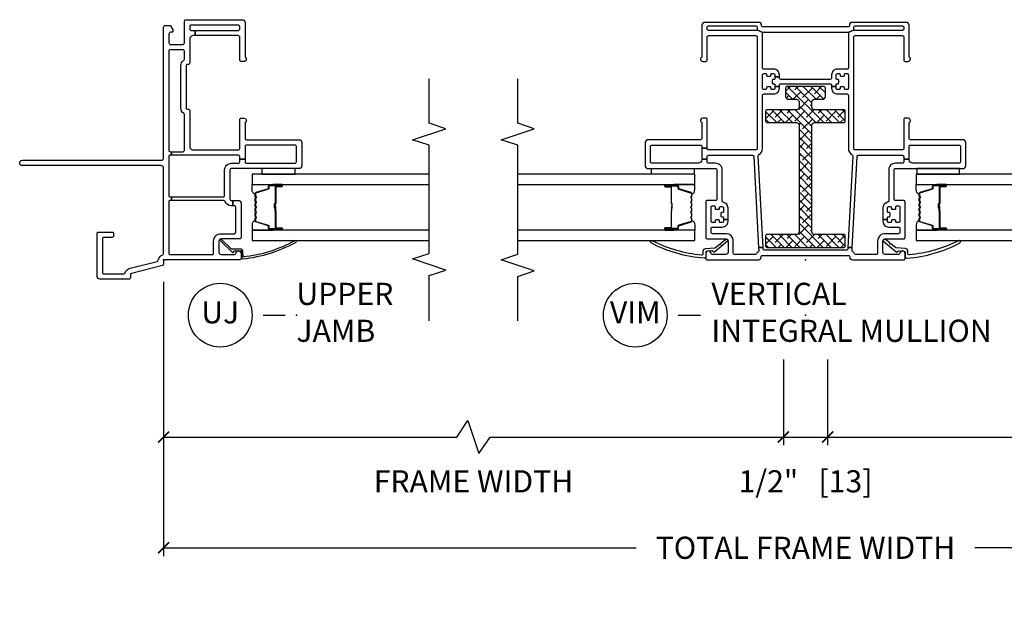
# Model space of a CAD drawing. Units: inches. Extents: x 2 to 233, y 5 to 90.
# Drawn here: x 70 to 81, y 54 to 60 of the extents above; entities that cross this region are included whole.
import ezdxf

# ---------------------------------------------------------------- set-up
doc = ezdxf.new("R2010")
doc.units = ezdxf.units.IN
doc.header["$MEASUREMENT"] = 0
doc.layers.get('Defpoints').update_dxf_attribs({"color": 253})
for name, color, linetype in [('ZP-ANNO-DIMS-DWNLD', 2, 'Continuous'), ('ZP-ANNO-MARK', 9, 'Continuous'), ('ZP-ANNO-TITL', 44, 'Continuous'), ('ZP-SECT-ALUM', 63, 'Continuous'), ('ZP-SECT-GLAS', 153, 'Continuous'), ('ZP-SECT-REIN', 14, 'Continuous'), ('ZP-SECT-RNHA', 101, 'Continuous'), ('ZP-SECT-SEAL', 8, 'Continuous'), ('ZP-SECT-VINL', 130, 'Continuous'), ('ZP-SECT-WSTP', 40, 'Continuous')]:
    doc.layers.add(name, color=color, linetype=linetype)
doc.layers.add('ZP-ANNO-NPLT', color=7, linetype='Continuous', plot=False)
doc.styles.get("Standard").update_dxf_attribs({"font": 'arial.ttf'})
doc.dimstyles.new('Frame Brake Dim Text', dxfattribs={"dimtxt": 0.25, "dimasz": 0.125, "dimexe": 0.09375, "dimexo": 0.25, "dimgap": 0.0875, "dimtad": 1, "dimdec": 4, "dimzin": 10, "dimdsep": 46, "dimlunit": 5, "dimtxsty": 'Standard', "dimblk1": 'ARCHTICK', "dimblk2": 'ARCHTICK', "dimsah": 1, "dimcen": 0.09, "dimclrd": 256, "dimclre": 256, "dimclrt": 255, "dimadec": 3, "dimazin": 2, "dimtfac": 0.75, "dimtdec": 4, "dimtofl": 0, "dimtmove": 2, "dimatfit": 3, "dimfxl": 1, "dimfrac": 2, "dimtolj": 1, "dimtzin": 0, "dimlwd": -1, "dimlwe": -1, "dimarcsym": 0})
doc.dimstyles.new('Frame Make Height and Width', dxfattribs={"dimtxt": 0.25, "dimasz": 0.125, "dimexe": 0.09375, "dimexo": 0.25, "dimgap": 0.0875, "dimtad": 0, "dimdec": 4, "dimzin": 10, "dimdsep": 46, "dimlunit": 5, "dimtxsty": 'Standard', "dimblk1": 'ARCHTICK', "dimblk2": 'ARCHTICK', "dimsah": 1, "dimcen": 0.09, "dimclrd": 256, "dimclre": 256, "dimclrt": 255, "dimadec": 3, "dimazin": 2, "dimtfac": 0.75, "dimtdec": 4, "dimtofl": 0, "dimtmove": 2, "dimatfit": 3, "dimfxl": 1, "dimfrac": 2, "dimtolj": 1, "dimtzin": 0, "dimlwd": -1, "dimlwe": -1, "dimarcsym": 0})

# ---------------------------------------------------------------- blocks, each defined once
blk = doc.blocks.new('101CS - Vin22 VE SH MV (2.6875) OAW (Dual .75 in 3mm IG) Integral J U FX FX')
at = {"layer": 'ZP-SECT-RNHA'}
h = blk.add_hatch(dxfattribs=at)
h.set_pattern_fill('ANSI38', color=256, scale=0.5)
edge = h.paths.add_edge_path()
edge.add_arc((1.518, -0.102), 0.03, 0, 90, ccw=False)
edge.add_line((1.548, -0.102), (1.548, -0.435))
edge.add_arc((1.563, -0.435), 0.015, 180, 270)
edge.add_line((1.563, -0.45), (1.678, -0.45))
edge.add_arc((1.678, -0.435), 0.015, 270, 360)
edge.add_line((1.693, -0.435), (1.693, -0.102))
edge.add_arc((1.723, -0.102), 0.03, 90, 180, ccw=False)
edge.add_line((1.723, -0.072), (1.782, -0.072))
edge.add_arc((1.782, -0.102), 0.03, 0, 90, ccw=False)
edge.add_line((1.812, -0.102), (1.812, -0.195))
edge.add_arc((1.842, -0.195), 0.03, 180, 270)
edge.add_line((1.842, -0.225), (1.937, -0.225))
edge.add_arc((1.937, -0.205), 0.02, 270, 360)
edge.add_line((1.957, -0.205), (1.957, 0.205))
edge.add_arc((1.937, 0.205), 0.02, 0, 90)
edge.add_line((1.937, 0.225), (1.842, 0.225))
edge.add_arc((1.842, 0.195), 0.03, 90, 180)
edge.add_line((1.812, 0.195), (1.812, 0.103))
edge.add_arc((1.782, 0.103), 0.03, -90, 0, ccw=False)
edge.add_line((1.782, 0.073), (1.723, 0.073))
edge.add_arc((1.723, 0.103), 0.03, -180, -90, ccw=False)
edge.add_line((1.693, 0.103), (1.693, 0.435))
edge.add_arc((1.678, 0.435), 0.015, 0, 90)
edge.add_line((1.678, 0.45), (1.563, 0.45))
edge.add_arc((1.563, 0.435), 0.015, 90, 180)
edge.add_line((1.548, 0.435), (1.548, 0.103))
edge.add_arc((1.518, 0.103), 0.03, -90, 0, ccw=False)
edge.add_line((1.518, 0.073), (0.315, 0.073))
edge.add_arc((0.315, 0.103), 0.03, -180, -90, ccw=False)
edge.add_line((0.285, 0.103), (0.285, 0.435))
edge.add_arc((0.27, 0.435), 0.015, 0, 90)
edge.add_line((0.27, 0.45), (0.155, 0.45))
edge.add_arc((0.155, 0.435), 0.015, 90, 180)
edge.add_line((0.14, 0.435), (0.14, -0.435))
edge.add_arc((0.155, -0.435), 0.015, 180, 270)
edge.add_line((0.155, -0.45), (0.27, -0.45))
edge.add_arc((0.27, -0.435), 0.015, 270, 360)
edge.add_line((0.285, -0.435), (0.285, -0.102))
edge.add_arc((0.315, -0.102), 0.03, 90, 180, ccw=False)
edge.add_line((0.315, -0.072), (1.518, -0.072))
at = {"layer": 'ZP-ANNO-NPLT'}
blk.add_point((0, 0), dxfattribs=at)
at = {"layer": 'ZP-SECT-ALUM'}
for points in [[(0.747, 1.283, 0.329751), (0.758, 1.291), (0.801, 1.431, -0.329751), (0.807, 1.436), (0.828, 1.436, 0.414214), (0.839, 1.447), (0.839, 1.585, 1), (0.824, 1.585), (0.824, 1.523, -0.414214), (0.819, 1.518), (0.638, 1.518, 0.414214), (0.633, 1.513), (0.633, 1.511, -0.414214), (0.631, 1.509), (0.583, 1.509), (0.583, 1.504), (0.631, 1.504, 0.414214), (0.638, 1.511), (0.638, 1.513, -0.414214), (0.638, 1.513), (0.819, 1.513, 0.414214), (0.829, 1.523), (0.829, 1.585, -1), (0.835, 1.585), (0.835, 1.447, -0.414214), (0.828, 1.44), (0.807, 1.44, 0.329751), (0.796, 1.432), (0.754, 1.292, -0.329751), (0.747, 1.287), (0.724, 1.287, -0.198912), (0.719, 1.289), (0.714, 1.294, 0.414214), (0.7, 1.294), (0.695, 1.289, -0.198912), (0.69, 1.287), (0.667, 1.287, -0.198912), (0.662, 1.289), (0.657, 1.294, 0.414214), (0.643, 1.294), (0.638, 1.289, -0.198912), (0.633, 1.287), (0.61, 1.287, -0.198912), (0.605, 1.289), (0.6, 1.294, 0.414214), (0.586, 1.294), (0.581, 1.289, -0.198912), (0.576, 1.287), (0.553, 1.287, -0.198912), (0.548, 1.289), (0.543, 1.294, 0.414214), (0.529, 1.294), (0.524, 1.289, -0.198912), (0.519, 1.287), (0.496, 1.287, -0.198912), (0.491, 1.289), (0.486, 1.294, 0.414214), (0.472, 1.294), (0.467, 1.289, -0.198912), (0.462, 1.287), (0.439, 1.287, -0.329751), (0.432, 1.292), (0.39, 1.432, 0.329751), (0.379, 1.44), (0.359, 1.44, -0.414214), (0.352, 1.447), (0.352, 1.585, -1), (0.358, 1.585), (0.358, 1.523, 0.414214), (0.367, 1.513), (0.548, 1.513, -0.341999), (0.549, 1.512, 0.341999), (0.554, 1.509), (0.603, 1.509), (0.603, 1.513), (0.554, 1.513, -0.327919), (0.553, 1.514, 0.327919), (0.548, 1.518), (0.367, 1.518, -0.414214), (0.362, 1.523), (0.362, 1.585, 1), (0.347, 1.585), (0.347, 1.447, 0.414214), (0.359, 1.436), (0.379, 1.436, -0.329751), (0.385, 1.431), (0.428, 1.291, 0.329751), (0.439, 1.283), (0.462, 1.283, 0.198912), (0.47, 1.286), (0.475, 1.291, -0.414214), (0.483, 1.291), (0.488, 1.286, 0.198912), (0.496, 1.283), (0.519, 1.283, 0.198912), (0.527, 1.286), (0.532, 1.291, -0.414214), (0.54, 1.291), (0.545, 1.286, 0.198912), (0.553, 1.283), (0.576, 1.283, 0.198912), (0.584, 1.286), (0.589, 1.291, -0.414214), (0.597, 1.291), (0.602, 1.286, 0.198912), (0.61, 1.283), (0.633, 1.283, 0.198912), (0.641, 1.286), (0.646, 1.291, -0.414214), (0.654, 1.291), (0.659, 1.286, 0.198912), (0.667, 1.283), (0.69, 1.283, 0.198912), (0.698, 1.286), (0.703, 1.291, -0.414214), (0.711, 1.291), (0.716, 1.286, 0.198912), (0.724, 1.283)], [(0.747, -1.283, -0.329751), (0.758, -1.291), (0.801, -1.431, 0.329751), (0.807, -1.436), (0.828, -1.436, -0.414214), (0.839, -1.447), (0.839, -1.585, -1), (0.824, -1.585), (0.824, -1.523, 0.414214), (0.819, -1.518), (0.638, -1.518, -0.414214), (0.633, -1.513), (0.633, -1.511, 0.414214), (0.631, -1.509), (0.583, -1.509), (0.583, -1.504), (0.631, -1.504, -0.414214), (0.638, -1.511), (0.638, -1.513, 0.414214), (0.638, -1.513), (0.819, -1.513, -0.414214), (0.829, -1.523), (0.829, -1.585, 1), (0.835, -1.585), (0.835, -1.447, 0.414214), (0.828, -1.44), (0.807, -1.44, -0.329751), (0.796, -1.432), (0.754, -1.292, 0.329751), (0.747, -1.287), (0.724, -1.287, 0.198912), (0.719, -1.289), (0.714, -1.294, -0.414214), (0.7, -1.294), (0.695, -1.289, 0.198912), (0.69, -1.287), (0.667, -1.287, 0.198912), (0.662, -1.289), (0.657, -1.294, -0.414214), (0.643, -1.294), (0.638, -1.289, 0.198912), (0.633, -1.287), (0.61, -1.287, 0.198912), (0.605, -1.289), (0.6, -1.294, -0.414214), (0.586, -1.294), (0.581, -1.289, 0.198912), (0.576, -1.287), (0.553, -1.287, 0.198912), (0.548, -1.289), (0.543, -1.294, -0.414214), (0.529, -1.294), (0.524, -1.289, 0.198912), (0.519, -1.287), (0.496, -1.287, 0.198912), (0.491, -1.289), (0.486, -1.294, -0.414214), (0.472, -1.294), (0.467, -1.289, 0.198912), (0.462, -1.287), (0.439, -1.287, 0.329751), (0.432, -1.292), (0.39, -1.432, -0.329751), (0.379, -1.44), (0.359, -1.44, 0.414214), (0.352, -1.447), (0.352, -1.585, 1), (0.358, -1.585), (0.358, -1.523, -0.414214), (0.367, -1.513), (0.548, -1.513, 0.341999), (0.549, -1.512, -0.341999), (0.554, -1.509), (0.603, -1.509), (0.603, -1.513), (0.554, -1.513, 0.327919), (0.553, -1.514, -0.327919), (0.548, -1.518), (0.367, -1.518, 0.414214), (0.362, -1.523), (0.362, -1.585, -1), (0.347, -1.585), (0.347, -1.447, -0.414214), (0.359, -1.436), (0.379, -1.436, 0.329751), (0.385, -1.431), (0.428, -1.291, -0.329751), (0.439, -1.283), (0.462, -1.283, -0.198912), (0.47, -1.286), (0.475, -1.291, 0.414214), (0.483, -1.291), (0.488, -1.286, -0.198912), (0.496, -1.283), (0.519, -1.283, -0.198912), (0.527, -1.286), (0.532, -1.291, 0.414214), (0.54, -1.291), (0.545, -1.286, -0.198912), (0.553, -1.283), (0.576, -1.283, -0.198912), (0.584, -1.286), (0.589, -1.291, 0.414214), (0.597, -1.291), (0.602, -1.286, -0.198912), (0.61, -1.283), (0.633, -1.283, -0.198912), (0.641, -1.286), (0.646, -1.291, 0.414214), (0.654, -1.291), (0.659, -1.286, -0.198912), (0.667, -1.283), (0.69, -1.283, -0.198912), (0.698, -1.286), (0.703, -1.291, 0.414214), (0.711, -1.291), (0.716, -1.286, -0.198912), (0.724, -1.283)]]:
    blk.add_lwpolyline(points, format="xyb", close=True, dxfattribs=at)
at = {"layer": 'ZP-SECT-GLAS', "flags": 128}
for points in [[(0.218, 3.25), (0.218, 1.25), (0.335, 1.25), (0.335, 3.25)], [(0.851, 3.25), (0.851, 1.25), (0.968, 1.25), (0.968, 3.25)], [(0.335, -3.25), (0.335, -1.25), (0.218, -1.25), (0.218, -3.25)], [(0.968, -3.25), (0.968, -1.25), (0.851, -1.25), (0.851, -3.25)]]:
    blk.add_lwpolyline(points, dxfattribs=at)
at = {"layer": 'ZP-SECT-REIN'}
blk.add_lwpolyline([(1.518, -0.072, -0.414214), (1.548, -0.102), (1.548, -0.435, 0.414214), (1.563, -0.45), (1.678, -0.45, 0.414214), (1.693, -0.435), (1.693, -0.102, -0.414214), (1.723, -0.072), (1.782, -0.072, -0.414214), (1.812, -0.102), (1.812, -0.195, 0.414214), (1.842, -0.225), (1.937, -0.225, 0.414214), (1.957, -0.205), (1.957, 0.205, 0.414214), (1.937, 0.225), (1.842, 0.225, 0.414214), (1.812, 0.195), (1.812, 0.103, -0.414214), (1.782, 0.073), (1.723, 0.073, -0.414214), (1.693, 0.103), (1.693, 0.435, 0.414214), (1.678, 0.45), (1.563, 0.45, 0.414214), (1.548, 0.435), (1.548, 0.103, -0.414214), (1.518, 0.073), (0.315, 0.073, -0.414214), (0.285, 0.103), (0.285, 0.435, 0.414214), (0.27, 0.45), (0.155, 0.45, 0.414214), (0.14, 0.435), (0.14, -0.435, 0.414214), (0.155, -0.45), (0.27, -0.45, 0.414214), (0.285, -0.435), (0.285, -0.102, -0.414214), (0.315, -0.072)], format="xyb", close=True, dxfattribs=at)
at = {"layer": 'ZP-SECT-SEAL'}
for points in [[(0.335, 1.485), (0.347, 1.485), (0.347, 1.585, -0.120168), (0.348, 1.588), (0.335, 1.588)], [(0.851, 1.485), (0.839, 1.485), (0.839, 1.585, 0.120168), (0.838, 1.588), (0.851, 1.588)], [(0.428, 1.291, 0.329751), (0.439, 1.283), (0.445, 1.283, -0.300665), (0.394, 1.25), (0.335, 1.25), (0.335, 1.485), (0.347, 1.485), (0.347, 1.447, 0.414214), (0.359, 1.436), (0.379, 1.436, -0.329751), (0.385, 1.431)], [(0.758, 1.291, -0.329751), (0.747, 1.283), (0.741, 1.283, 0.300665), (0.792, 1.25), (0.851, 1.25), (0.851, 1.485), (0.839, 1.485), (0.839, 1.447, -0.414214), (0.828, 1.436), (0.807, 1.436, 0.329751), (0.801, 1.431)], [(0.428, -1.291, -0.329751), (0.439, -1.283), (0.445, -1.283, 0.300665), (0.394, -1.25), (0.335, -1.25), (0.335, -1.485), (0.347, -1.485), (0.347, -1.447, -0.414214), (0.359, -1.436), (0.379, -1.436, 0.329751), (0.385, -1.431)], [(0.758, -1.291, 0.329751), (0.747, -1.283), (0.741, -1.283, -0.300665), (0.792, -1.25), (0.851, -1.25), (0.851, -1.485), (0.839, -1.485), (0.839, -1.447, 0.414214), (0.828, -1.436), (0.807, -1.436, -0.329751), (0.801, -1.431)], [(0.335, -1.485), (0.347, -1.485), (0.347, -1.585, 0.120168), (0.348, -1.588), (0.335, -1.588)], [(0.851, -1.485), (0.839, -1.485), (0.839, -1.585, -0.120168), (0.838, -1.588), (0.851, -1.588)]]:
    blk.add_lwpolyline(points, format="xyb", close=True, dxfattribs=at)
at = {"layer": 'ZP-SECT-VINL'}
blk.add_lwpolyline([(2.625, -0.545, -0.414214), (2.64, -0.56), (2.64, -1.095, -0.414214), (2.625, -1.11), (2.605, -1.11, -0.414214), (2.59, -1.095), (2.59, -0.56, -0.198912), (2.594, -0.549), (2.566, -0.481, -0.198912), (2.555, -0.485), (2.167, -0.485, -0.414214), (2.152, -0.47), (2.152, -0.36, 0.414214), (2.087, -0.295), (2.052, -0.295, -0.414214), (2.037, -0.28), (2.037, 0.28, -0.414214), (2.052, 0.295), (2.067, 0.295), (2.067, 0.345), (2.047, 0.345, -0.414214), (2.037, 0.355), (2.037, 0.365, 0.414214), (2.027, 0.375), (1.997, 0.375, 0.414214), (1.987, 0.365), (1.987, 0.355, -0.414214), (1.977, 0.345), (1.957, 0.345), (1.957, 0.295), (1.972, 0.295, -0.414214), (1.987, 0.28), (1.987, -0.28, -0.414214), (1.972, -0.295), (1.957, -0.295), (1.957, -0.345), (1.977, -0.345, -0.414214), (1.987, -0.355), (1.987, -0.365, 0.414214), (1.997, -0.375), (2.027, -0.375, 0.414214), (2.037, -0.365), (2.037, -0.355, -0.414214), (2.047, -0.345), (2.087, -0.345, -0.414214), (2.102, -0.36), (2.102, -0.38, -0.414214), (2.092, -0.39), (2.082, -0.39, 0.414214), (2.072, -0.4), (2.072, -0.43, 0.414214), (2.082, -0.44), (2.092, -0.44, -0.414214), (2.102, -0.45), (2.102, -0.47, -0.414214), (2.087, -0.485), (1.937, -0.485, -0.414214), (1.922, -0.47), (1.922, -0.45, -0.414214), (1.932, -0.44), (1.942, -0.44, 0.414214), (1.952, -0.43), (1.952, -0.4, 0.414214), (1.942, -0.39), (1.932, -0.39, -0.414214), (1.922, -0.38), (1.922, -0.36, -0.414214), (1.937, -0.345), (1.957, -0.345), (1.957, -0.295), (1.937, -0.295, 0.414214), (1.872, -0.36), (1.872, -0.47, -0.414214), (1.857, -0.485), (1.255, -0.485, 0.279806), (1.188, -0.525, -0.293974), (1.174, -0.533), (0.14, -0.479), (0.14, -0.529), (1.166, -0.583, -0.39896), (1.18, -0.598), (1.18, -1.095, -0.414214), (1.165, -1.11), (1.135, -1.11), (1.135, -1.17), (1.28, -1.17, -0.414214), (1.295, -1.185), (1.295, -1.735, -0.414214), (1.28, -1.75), (1.105, -1.75, -0.414214), (1.09, -1.735), (1.09, -1.209, -0.414214), (1.129, -1.17), (1.135, -1.17), (1.135, -1.11), (1.105, -1.11, -0.414214), (1.09, -1.095), (1.09, -1.015, 0.414214), (1.015, -0.94), (0.664, -0.94, -0.359988), (0.649, -0.928, 0.359988), (0.585, -0.875), (0.455, -0.875), (0.455, -0.925), (0.475, -0.925, -0.414214), (0.485, -0.935), (0.485, -0.945, 0.414214), (0.495, -0.955), (0.525, -0.955, 0.414214), (0.535, -0.945), (0.535, -0.935, -0.414214), (0.545, -0.925), (0.585, -0.925, -0.414214), (0.6, -0.94), (0.6, -0.96, -0.414214), (0.59, -0.97), (0.58, -0.97, 0.414214), (0.57, -0.98), (0.57, -1.01, 0.414214), (0.58, -1.02), (0.595, -1.02, -0.414214), (0.61, -1.035), (0.61, -1.05, -0.414214), (0.595, -1.065), (0.435, -1.065, -0.414214), (0.42, -1.05), (0.42, -1.03, -0.414214), (0.43, -1.02), (0.44, -1.02, 0.414214), (0.45, -1.01), (0.45, -0.98, 0.414214), (0.44, -0.97), (0.43, -0.97, -0.414214), (0.42, -0.96), (0.42, -0.94, -0.414214), (0.435, -0.925), (0.455, -0.925), (0.455, -0.875), (0.435, -0.875, 0.414214), (0.37, -0.94), (0.37, -1.05, -0.414214), (0.355, -1.065), (0.31, -1.065, -0.414214), (0.295, -1.05), (0.295, -0.9, 0.414214), (0.21, -0.815), (0.075, -0.815, -0.414214), (0.06, -0.8), (0.06, -0.566, -0.284915), (0.068, -0.552, 0.104778), (0.093, -0.533, -0.236915), (0.105, -0.527), (0.14, -0.529), (0.14, -0.479), (0.124, -0.478, -0.39896), (0.11, -0.463), (0.11, 0.463, -0.39896), (0.124, 0.478), (0.14, 0.479), (0.14, 0.529), (0.105, 0.527, -0.236915), (0.093, 0.533, 0.104778), (0.068, 0.552, -0.284915), (0.06, 0.566), (0.06, 0.8, -0.414214), (0.075, 0.815), (0.21, 0.815, 0.414214), (0.295, 0.9), (0.295, 1.05, -0.414214), (0.31, 1.065), (0.355, 1.065, -0.414214), (0.37, 1.05), (0.37, 0.94, 0.414214), (0.435, 0.875), (0.455, 0.875), (0.455, 0.925), (0.435, 0.925, -0.414214), (0.42, 0.94), (0.42, 0.96, -0.414214), (0.43, 0.97), (0.44, 0.97, 0.414214), (0.45, 0.98), (0.45, 1.01, 0.414214), (0.44, 1.02), (0.43, 1.02, -0.414214), (0.42, 1.03), (0.42, 1.05, -0.414214), (0.435, 1.065), (0.595, 1.065, -0.414214), (0.61, 1.05), (0.61, 1.035, -0.414214), (0.595, 1.02), (0.58, 1.02, 0.414214), (0.57, 1.01), (0.57, 0.98, 0.414214), (0.58, 0.97), (0.59, 0.97, -0.414214), (0.6, 0.96), (0.6, 0.94, -0.414214), (0.585, 0.925), (0.545, 0.925, -0.414214), (0.535, 0.935), (0.535, 0.945, 0.414214), (0.525, 0.955), (0.495, 0.955, 0.414214), (0.485, 0.945), (0.485, 0.935, -0.414214), (0.475, 0.925), (0.455, 0.925), (0.455, 0.875), (0.585, 0.875, 0.359988), (0.649, 0.928, -0.359988), (0.664, 0.94), (1.015, 0.94, 0.414214), (1.09, 1.015), (1.09, 1.095, -0.414214), (1.105, 1.11), (1.135, 1.11), (1.135, 1.17), (1.129, 1.17, -0.414214), (1.09, 1.209), (1.09, 1.735, -0.414214), (1.105, 1.75), (1.28, 1.75, -0.414214), (1.295, 1.735), (1.295, 1.185, -0.414214), (1.28, 1.17), (1.262, 1.17), (1.262, 1.11), (1.583, 1.11, 0.414214), (1.598, 1.125), (1.598, 1.16, 0.708812), (1.553, 1.176, -0.227735), (1.542, 1.17), (1.37, 1.17, -0.414214), (1.355, 1.185), (1.355, 1.78, 0.414214), (1.325, 1.81), (1.06, 1.81, 0.414214), (1.03, 1.78), (1.03, 1.015, -0.414214), (1.015, 1), (0.685, 1, -0.414214), (0.67, 1.015), (0.67, 1.11, 0.414214), (0.655, 1.125), (0.25, 1.125, 0.414214), (0.235, 1.11), (0.235, 0.9, -0.414214), (0.21, 0.875), (0.085, 0.875, -0.414214), (0.06, 0.9), (0.06, 1.05, -0.381966), (0.073, 1.065, 0.945824), (0.07, 1.125), (0.015, 1.125, 0.414214), (0, 1.11), (0, 0.53, 0.45012), (0.033, 0.5, -0.447008), (0.05, 0.485), (0.05, -0.485, -0.414214), (0.035, -0.5), (0.03, -0.5, 0.414214), (0, -0.53), (0, -1.11, 0.414214), (0.015, -1.125), (0.07, -1.125, 0.945824), (0.073, -1.065, -0.381966), (0.06, -1.05), (0.06, -0.9, -0.414214), (0.085, -0.875), (0.21, -0.875, -0.414214), (0.235, -0.9), (0.235, -1.11, 0.414214), (0.25, -1.125), (0.655, -1.125, 0.414214), (0.67, -1.11), (0.67, -1.015, -0.414214), (0.685, -1), (1.015, -1, -0.414214), (1.03, -1.015), (1.03, -1.78, 0.414214), (1.06, -1.81), (1.325, -1.81, 0.414214), (1.355, -1.78), (1.355, -1.185, -0.414214), (1.37, -1.17), (1.542, -1.17, -0.227735), (1.553, -1.176, 0.708812), (1.598, -1.16), (1.598, -1.125, 0.414214), (1.583, -1.11), (1.255, -1.11, -0.414214), (1.24, -1.095), (1.24, -0.56, -0.414214), (1.255, -0.545), (2.515, -0.545, -0.414214), (2.53, -0.56), (2.53, -1.095, -0.414214), (2.515, -1.11), (2.255, -1.11, 0.414214), (2.24, -1.125), (2.24, -1.16, 0.708812), (2.285, -1.176, -0.227735), (2.296, -1.17), (2.65, -1.17, 0.414214), (2.68, -1.14), (2.68, -0.527, 0.45012), (2.647, -0.497, -0.447008), (2.63, -0.482), (2.63, 0.482, -0.414214), (2.645, 0.497), (2.65, 0.497, 0.414214), (2.68, 0.527), (2.68, 1.14, 0.414214), (2.65, 1.17), (2.296, 1.17, -0.227735), (2.285, 1.176, 0.708812), (2.24, 1.16), (2.24, 1.125, 0.414214), (2.255, 1.11), (2.515, 1.11, -0.414214), (2.53, 1.095), (2.53, 0.56, -0.414214), (2.515, 0.545), (1.255, 0.545, -0.414214), (1.24, 0.56), (1.24, 1.095, -0.414214), (1.255, 1.11), (1.262, 1.11), (1.262, 1.17), (1.135, 1.17), (1.135, 1.11), (1.165, 1.11, -0.414214), (1.18, 1.095), (1.18, 0.598, -0.39896), (1.166, 0.583), (0.14, 0.529), (0.14, 0.479), (1.174, 0.533, -0.293974), (1.188, 0.525, 0.279806), (1.255, 0.485), (1.857, 0.485, -0.414214), (1.872, 0.47), (1.872, 0.36, 0.414214), (1.937, 0.295), (1.957, 0.295), (1.957, 0.345), (1.937, 0.345, -0.414214), (1.922, 0.36), (1.922, 0.38, -0.414214), (1.932, 0.39), (1.942, 0.39, 0.414214), (1.952, 0.4), (1.952, 0.43, 0.414214), (1.942, 0.44), (1.932, 0.44, -0.414214), (1.922, 0.45), (1.922, 0.47, -0.414214), (1.937, 0.485), (2.087, 0.485, -0.414214), (2.102, 0.47), (2.102, 0.45, -0.414214), (2.092, 0.44), (2.082, 0.44, 0.414214), (2.072, 0.43), (2.072, 0.4, 0.414214), (2.082, 0.39), (2.092, 0.39, -0.414214), (2.102, 0.38), (2.102, 0.36, -0.414214), (2.087, 0.345), (2.067, 0.345), (2.067, 0.295), (2.087, 0.295, 0.414214), (2.152, 0.36), (2.152, 0.47, -0.414214), (2.167, 0.485), (2.555, 0.485, -0.198912), (2.566, 0.481), (2.594, 0.549, -0.198912), (2.59, 0.56), (2.59, 1.095, -0.414214), (2.605, 1.11), (2.625, 1.11, -0.414214), (2.64, 1.095), (2.64, 0.56, -0.414214), (2.625, 0.545), (2.605, 0.545, -0.198912), (2.594, 0.549), (2.566, 0.481, -0.198912), (2.57, 0.47), (2.57, -0.47, -0.198912), (2.566, -0.481), (2.594, -0.549, -0.198912), (2.605, -0.545)], format="xyb", close=True, dxfattribs=at)
at = {"layer": 'ZP-SECT-VINL', "flags": 128}
for points in [[(0.191, 1.744, -1), (0.215, 1.726, 0.099003), (0.058, 1.174, 0.497915), (0.073, 1.155), (0.098, 1.155, -0.398454), (0.128, 1.127), (0.134, 1.026, 0.190464), (0.138, 1.016), (0.181, 0.964, 1.133601), (0.19, 0.953), (0.23, 0.904, -1.007232), (0.209, 0.882), (0.09, 1.024, -0.423344), (0.091, 1.039), (0.097, 1.045, 0.219277), (0.102, 1.057), (0.099, 1.111, 0.398454), (0.084, 1.125), (0.034, 1.125, -0.489627), (0.019, 1.144, -0.105629)], [(0.191, -1.744, 1), (0.215, -1.726, -0.099003), (0.058, -1.174, -0.497915), (0.073, -1.155), (0.098, -1.155, 0.398454), (0.128, -1.127), (0.134, -1.026, -0.190464), (0.138, -1.016), (0.181, -0.964, -1.133601), (0.19, -0.953), (0.23, -0.904, 1.007232), (0.209, -0.882), (0.09, -1.024, 0.423344), (0.091, -1.039), (0.097, -1.045, -0.219277), (0.102, -1.057), (0.099, -1.111, -0.398454), (0.084, -1.125), (0.034, -1.125, 0.489627), (0.019, -1.144, 0.105629)]]:
    blk.add_lwpolyline(points, format="xyb", close=True, dxfattribs=at)
at = {"layer": 'ZP-SECT-WSTP'}
for points in [[(1.03, 1.741), (1.03, 1.256), (0.968, 1.256), (0.968, 1.741)], [(1.03, -1.741), (1.03, -1.256), (0.968, -1.256), (0.968, -1.741)]]:
    blk.add_lwpolyline(points, close=True, dxfattribs=at)
blk = doc.blocks.new('101CS - Vin22 VE SH JC (2.6875) OAW (Dual .75 in 3mm IG) F J U')
at = {"layer": 'ZP-ANNO-NPLT'}
blk.add_point((0, 0), dxfattribs=at)
at = {"layer": 'ZP-SECT-ALUM'}
blk.add_lwpolyline([(0.747, -1.033, -0.329751), (0.758, -1.041), (0.801, -1.181, 0.329751), (0.807, -1.186), (0.828, -1.186, -0.414214), (0.839, -1.197), (0.839, -1.335, -1), (0.824, -1.335), (0.824, -1.273, 0.414214), (0.819, -1.268), (0.638, -1.268, -0.414214), (0.633, -1.263), (0.633, -1.261, 0.414214), (0.631, -1.259), (0.583, -1.259), (0.583, -1.254), (0.631, -1.254, -0.414214), (0.638, -1.261), (0.638, -1.263, 0.414214), (0.638, -1.263), (0.819, -1.263, -0.414214), (0.829, -1.273), (0.829, -1.335, 1), (0.835, -1.335), (0.835, -1.197, 0.414214), (0.828, -1.19), (0.807, -1.19, -0.329751), (0.796, -1.182), (0.754, -1.042, 0.329751), (0.747, -1.037), (0.724, -1.037, 0.198912), (0.719, -1.039), (0.714, -1.044, -0.414214), (0.7, -1.044), (0.695, -1.039, 0.198912), (0.69, -1.037), (0.667, -1.037, 0.198912), (0.662, -1.039), (0.657, -1.044, -0.414214), (0.643, -1.044), (0.638, -1.039, 0.198912), (0.633, -1.037), (0.61, -1.037, 0.198912), (0.605, -1.039), (0.6, -1.044, -0.414214), (0.586, -1.044), (0.581, -1.039, 0.198912), (0.576, -1.037), (0.553, -1.037, 0.198912), (0.548, -1.039), (0.543, -1.044, -0.414214), (0.529, -1.044), (0.524, -1.039, 0.198912), (0.519, -1.037), (0.496, -1.037, 0.198912), (0.491, -1.039), (0.486, -1.044, -0.414214), (0.472, -1.044), (0.467, -1.039, 0.198912), (0.462, -1.037), (0.439, -1.037, 0.329751), (0.432, -1.042), (0.39, -1.182, -0.329751), (0.379, -1.19), (0.359, -1.19, 0.414214), (0.352, -1.197), (0.352, -1.335, 1), (0.358, -1.335), (0.358, -1.273, -0.414214), (0.367, -1.263), (0.548, -1.263, 0.341999), (0.549, -1.262, -0.341999), (0.554, -1.259), (0.603, -1.259), (0.603, -1.263), (0.554, -1.263, 0.327919), (0.553, -1.264, -0.327919), (0.548, -1.268), (0.367, -1.268, 0.414214), (0.362, -1.273), (0.362, -1.335, -1), (0.347, -1.335), (0.347, -1.197, -0.414214), (0.359, -1.186), (0.379, -1.186, 0.329751), (0.385, -1.181), (0.428, -1.041, -0.329751), (0.439, -1.033), (0.462, -1.033, -0.198912), (0.47, -1.036), (0.475, -1.041, 0.414214), (0.483, -1.041), (0.488, -1.036, -0.198912), (0.496, -1.033), (0.519, -1.033, -0.198912), (0.527, -1.036), (0.532, -1.041, 0.414214), (0.54, -1.041), (0.545, -1.036, -0.198912), (0.553, -1.033), (0.576, -1.033, -0.198912), (0.584, -1.036), (0.589, -1.041, 0.414214), (0.597, -1.041), (0.602, -1.036, -0.198912), (0.61, -1.033), (0.633, -1.033, -0.198912), (0.641, -1.036), (0.646, -1.041, 0.414214), (0.654, -1.041), (0.659, -1.036, -0.198912), (0.667, -1.033), (0.69, -1.033, -0.198912), (0.698, -1.036), (0.703, -1.041, 0.414214), (0.711, -1.041), (0.716, -1.036, -0.198912), (0.724, -1.033)], format="xyb", close=True, dxfattribs=at)
at = {"layer": 'ZP-SECT-GLAS', "flags": 128}
for points in [[(0.335, -3), (0.335, -1), (0.218, -1), (0.218, -3)], [(0.968, -3), (0.968, -1), (0.851, -1), (0.851, -3)]]:
    blk.add_lwpolyline(points, dxfattribs=at)
at = {"layer": 'ZP-SECT-SEAL'}
for points in [[(0.428, -1.041, -0.329751), (0.439, -1.033), (0.445, -1.033, 0.300665), (0.394, -1), (0.335, -1), (0.335, -1.235), (0.347, -1.235), (0.347, -1.197, -0.414214), (0.359, -1.186), (0.379, -1.186, 0.329751), (0.385, -1.181)], [(0.758, -1.041, 0.329751), (0.747, -1.033), (0.741, -1.033, -0.300665), (0.792, -1), (0.851, -1), (0.851, -1.235), (0.839, -1.235), (0.839, -1.197, 0.414214), (0.828, -1.186), (0.807, -1.186, -0.329751), (0.801, -1.181)], [(0.335, -1.235), (0.347, -1.235), (0.347, -1.335, 0.120168), (0.348, -1.339), (0.335, -1.339)], [(0.851, -1.235), (0.839, -1.235), (0.839, -1.335, -0.120168), (0.838, -1.339), (0.851, -1.339)]]:
    blk.add_lwpolyline(points, format="xyb", close=True, dxfattribs=at)
at = {"layer": 'ZP-SECT-VINL'}
blk.add_lwpolyline([(1.598, -0.91, -0.708812), (1.553, -0.926, 0.227735), (1.542, -0.92), (1.37, -0.92, 0.414214), (1.355, -0.935), (1.355, -1.53, -0.414214), (1.325, -1.56), (1.06, -1.56, -0.414214), (1.03, -1.53), (1.03, -0.765, 0.414214), (1.015, -0.75), (0.685, -0.75, 0.414214), (0.67, -0.765), (0.67, -0.782), (0.61, -0.782), (0.61, -0.765, -0.317837), (0.66, -0.694, 0.317837), (0.67, -0.68), (0.67, -0.091), (0.71, -0.091), (0.71, -0.675, 0.414214), (0.725, -0.69), (1.015, -0.69, -0.414214), (1.09, -0.765), (1.09, -0.845, 0.414214), (1.105, -0.86), (1.135, -0.86), (1.135, -0.92), (1.105, -0.92, 0.414214), (1.09, -0.935), (1.09, -1.485, 0.414214), (1.105, -1.5), (1.28, -1.5, 0.414214), (1.295, -1.485), (1.295, -0.935, 0.414214), (1.28, -0.92), (1.135, -0.92), (1.135, -0.86), (1.165, -0.86, 0.414214), (1.18, -0.845), (1.18, -0.091), (1.22, -0.091), (1.22, -0.22, 0.414214), (1.235, -0.235), (1.64, -0.235, 0.250492), (1.652, -0.228, -0.250492), (1.715, -0.195), (2.189, -0.195, -0.250492), (2.252, -0.228, 0.250492), (2.264, -0.235), (2.355, -0.235, 0.414214), (2.37, -0.22), (2.37, -0.075, 0.414214), (2.355, -0.06), (1.235, -0.06, 0.414214), (1.22, -0.075), (1.22, -0.091), (1.18, -0.091), (1.18, -0.075, 0.414214), (1.165, -0.06), (0.725, -0.06, 0.414214), (0.71, -0.075), (0.71, -0.091), (0.67, -0.091), (0.67, -0.075, 0.414214), (0.655, -0.06), (0.075, -0.06, 0.414214), (0.06, -0.075), (0.06, -0.55, 0.414214), (0.075, -0.565), (0.21, -0.565, -0.414214), (0.295, -0.65), (0.295, -0.8, 0.414214), (0.31, -0.815), (0.595, -0.815, 0.414214), (0.61, -0.8), (0.61, -0.782), (0.67, -0.782), (0.67, -0.845, -0.414214), (0.64, -0.875), (0.25, -0.875, -0.414214), (0.235, -0.86), (0.235, -0.65, 0.414214), (0.21, -0.625), (0.085, -0.625, 0.414214), (0.06, -0.65), (0.06, -0.8, 0.381966), (0.073, -0.815, -0.945824), (0.07, -0.875), (0.015, -0.875, -0.414214), (0, -0.86), (0, -0.015, 0.414214), (-0.015, 0), (-0.05, 0, -0.343975), (-0.065, 0.011), (-0.153, 0.364, 0.343975), (-0.168, 0.375), (-0.203, 0.375, -0.414214), (-0.218, 0.39), (-0.218, 0.72, -0.414214), (-0.188, 0.75), (0.298, 0.75, -0.414214), (0.313, 0.735), (0.313, 0.58, -0.414214), (0.298, 0.565), (0.268, 0.565, -0.414214), (0.253, 0.58), (0.253, 0.675, 0.414214), (0.238, 0.69), (-0.143, 0.69, 0.414214), (-0.158, 0.675), (-0.158, 0.447, 0.334402), (-0.147, 0.433, -0.267425), (-0.095, 0.379), (-0.018, 0.071, 0.312676), (-0.005, 0.06, -0.286999), (0.057, 0.01, 0.317837), (0.071, 0), (1.033, 0, 0.414214), (1.063, 0.03), (1.063, 1.595, -1), (1.123, 1.595), (1.123, 0.03, 0.414214), (1.153, 0), (2.625, 0, -0.414214), (2.645, -0.02), (2.645, -0.069, -0.267949), (2.64, -0.078), (2.595, -0.104, -0.131652), (2.59, -0.105), (2.578, -0.105, -0.414214), (2.568, -0.095), (2.568, -0.08, 0.414214), (2.548, -0.06), (2.45, -0.06, 0.414214), (2.43, -0.08), (2.43, -0.215, 0.414214), (2.45, -0.235), (2.69, -0.235, -0.414214), (2.71, -0.255), (2.71, -0.89, -0.414214), (2.68, -0.92), (2.296, -0.92, 0.227735), (2.285, -0.926, -0.708812), (2.24, -0.91), (2.24, -0.875, -0.414214), (2.255, -0.86), (2.515, -0.86, 0.414214), (2.53, -0.845), (2.53, -0.358), (2.59, -0.358), (2.59, -0.845, 0.414214), (2.605, -0.86), (2.635, -0.86, 0.414214), (2.65, -0.845), (2.65, -0.31, 0.414214), (2.635, -0.295), (2.605, -0.295, 0.414214), (2.59, -0.31), (2.59, -0.358), (2.53, -0.358), (2.53, -0.335, 0.414214), (2.49, -0.295), (2.22, -0.295, -0.414214), (2.205, -0.28), (2.205, -0.27, 0.414214), (2.19, -0.255), (1.715, -0.255, 0.414214), (1.7, -0.27), (1.7, -0.28, -0.414214), (1.685, -0.295), (1.28, -0.295, 0.414214), (1.24, -0.335), (1.24, -0.845, 0.414214), (1.255, -0.86), (1.583, -0.86, -0.414214), (1.598, -0.875)], format="xyb", close=True, dxfattribs=at)
at = {"layer": 'ZP-SECT-VINL', "flags": 128}
blk.add_lwpolyline([(0.216, -1.484, -0.099188), (0.031, -0.899), (0.101, -0.895, 0.39896), (0.12, -0.875), (0.12, -0.769), (0.232, -0.652, 1), (0.218, -0.638), (0.08, -0.782), (0.1, -0.8), (0.1, -0.875), (0.024, -0.879, 0.457689), (0.011, -0.897, 0.100206), (0.2, -1.496, 0.991491), (0.216, -1.484)], format="xyb", close=True, dxfattribs=at)
at = {"layer": 'ZP-SECT-WSTP'}
blk.add_lwpolyline([(1.03, -1.11), (0.968, -1.11), (0.968, -1.485), (1.03, -1.485)], close=True, dxfattribs=at)
blk = doc.blocks.new('109DCN - Cut Name Jamb Upper Stacked (UJ)')
at = {"layer": 'ZP-ANNO-NPLT'}
blk.add_point((0, 0), dxfattribs=at)
at = {"layer": 'ZP-ANNO-TITL'}
blk.add_lwpolyline([(-0.09375, 0), (-0.03125, 0)], dxfattribs=at)
blk.add_circle((-0.215, 0), 0.09, dxfattribs=at)
at = {"layer": 'ZP-ANNO-TITL', "char_height": 0.0625}
for s, insert, width, attachment_point in [('UPPER \\PJAMB', (0, 0), 1.125, 4), ('UJ', (-0.215, 0), 0.1375, 5)]:
    blk.add_mtext(s, dxfattribs=dict(at, insert=insert, width=width, attachment_point=attachment_point))
blk = doc.blocks.new('109DCN - Cut Name Mullion Intergal Vertical (VIM)')
at = {"layer": 'ZP-ANNO-NPLT'}
blk.add_point((0, 0), dxfattribs=at)
at = {"layer": 'ZP-ANNO-TITL'}
blk.add_lwpolyline([(-0.359375, 0), (-0.296875, 0)], dxfattribs=at)
blk.add_circle((-0.480625, 0), 0.09, dxfattribs=at)
at = {"layer": 'ZP-ANNO-TITL', "char_height": 0.0625}
for s, insert, width, attachment_point in [('VERTICAL\\PINTEGRAL MULLION', (-0.265625, 0), 1.125, 4), ('VIM', (-0.480625, 0), 0.1375, 5)]:
    blk.add_mtext(s, dxfattribs=dict(at, insert=insert, width=width, attachment_point=attachment_point))
blk = doc.blocks.new('_ArchTick')
at = {"color": 0, "linetype": 'ByBlock', "const_width": 0.15}
blk.add_lwpolyline([(-0.5, -0.5), (0.5, 0.5)], dxfattribs=at)
blk = doc.blocks.new('*D278')
at = {"layer": 'Defpoints', "color": 0}
for p in [(72, 57.5), (86.5, 57.5), (72, 54.25)]:
    blk.add_point(p, dxfattribs=at)
at = {"layer": 'ZP-ANNO-DIMS-DWNLD'}
for p, q in [((72, 57.25), (72, 54.156)), ((86.5, 57.25), (86.5, 54.156)), ((72, 54.25), (77.337, 54.25)), ((86.5, 54.25), (81.163, 54.25))]:
    blk.add_line(p, q, dxfattribs=at)
at = {"layer": 'ZP-ANNO-DIMS-DWNLD', "xscale": 0.125, "yscale": 0.125, "zscale": 0.125, "rotation": 180}
blk.add_blockref('_ArchTick', (72, 54.25), dxfattribs=at)
at = {"layer": 'ZP-ANNO-DIMS-DWNLD', "xscale": 0.125, "yscale": 0.125, "zscale": 0.125}
blk.add_blockref('_ArchTick', (86.5, 54.25), dxfattribs=at)
at = {"layer": 'ZP-ANNO-DIMS-DWNLD', "color": 255, "insert": (79.25, 54.25), "char_height": 0.25, "attachment_point": 5}
blk.add_mtext('\\A1;TOTAL FRAME WIDTH', dxfattribs=at)
blk = doc.blocks.new('*D279')
at = {"layer": 'Defpoints', "color": 0}
for p in [(79, 56.625), (79.5, 56.625), (79.5, 55.5)]:
    blk.add_point(p, dxfattribs=at)
at = {"layer": 'ZP-ANNO-DIMS-DWNLD'}
for p, q in [((79, 56.375), (79, 55.40625)), ((79.5, 56.375), (79.5, 55.40625)), ((79, 55.5), (79.5, 55.5))]:
    blk.add_line(p, q, dxfattribs=at)
at = {"layer": 'ZP-ANNO-DIMS-DWNLD', "xscale": 0.125, "yscale": 0.125, "zscale": 0.125, "rotation": 180}
blk.add_blockref('_ArchTick', (79, 55.5), dxfattribs=at)
at = {"layer": 'ZP-ANNO-DIMS-DWNLD', "xscale": 0.125, "yscale": 0.125, "zscale": 0.125}
blk.add_blockref('_ArchTick', (79.5, 55.5), dxfattribs=at)
at = {"layer": 'ZP-ANNO-DIMS-DWNLD', "color": 255, "insert": (79.25, 55), "char_height": 0.25, "attachment_point": 5}
blk.add_mtext('\\A1;1/2"   [13]', dxfattribs=at)
blk = doc.blocks.new('*D280')
at = {"layer": 'Defpoints', "color": 0}
for p in [(72, 57.5), (79, 56.625), (79, 55.5)]:
    blk.add_point(p, dxfattribs=at)
at = {"layer": 'ZP-ANNO-DIMS-DWNLD'}
for p, q in [((72, 57.25), (72, 55.40625)), ((79, 56.375), (79, 55.40625)), ((75.3125, 55.5), (75.4375, 55.6875)), ((75.4375, 55.6875), (75.5625, 55.3125)), ((72, 55.5), (75.3125, 55.5)), ((75.5625, 55.3125), (75.6875, 55.5)), ((75.6875, 55.5), (79, 55.5))]:
    blk.add_line(p, q, dxfattribs=at)
at = {"layer": 'ZP-ANNO-DIMS-DWNLD', "xscale": 0.125, "yscale": 0.125, "zscale": 0.125, "rotation": 180}
blk.add_blockref('_ArchTick', (72, 55.5), dxfattribs=at)
at = {"layer": 'ZP-ANNO-DIMS-DWNLD', "xscale": 0.125, "yscale": 0.125, "zscale": 0.125}
blk.add_blockref('_ArchTick', (79, 55.5), dxfattribs=at)
at = {"layer": 'ZP-ANNO-DIMS-DWNLD', "color": 255, "insert": (75.5, 55), "char_height": 0.25, "attachment_point": 5}
blk.add_mtext('\\A1;FRAME WIDTH', dxfattribs=at)
blk = doc.blocks.new('*D281')
at = {"layer": 'Defpoints', "color": 0}
for p in [(86.5, 57.5), (79.5, 56.625), (86.5, 55.5)]:
    blk.add_point(p, dxfattribs=at)
at = {"layer": 'ZP-ANNO-DIMS-DWNLD'}
for p, q in [((86.5, 57.25), (86.5, 55.40625)), ((79.5, 56.375), (79.5, 55.40625)), ((82.8125, 55.5), (82.9375, 55.6875)), ((82.9375, 55.6875), (83.0625, 55.3125)), ((79.5, 55.5), (82.8125, 55.5)), ((83.0625, 55.3125), (83.1875, 55.5)), ((83.1875, 55.5), (86.5, 55.5))]:
    blk.add_line(p, q, dxfattribs=at)
at = {"layer": 'ZP-ANNO-DIMS-DWNLD', "xscale": 0.125, "yscale": 0.125, "zscale": 0.125, "rotation": 180}
blk.add_blockref('_ArchTick', (79.5, 55.5), dxfattribs=at)
at = {"layer": 'ZP-ANNO-DIMS-DWNLD', "xscale": 0.125, "yscale": 0.125, "zscale": 0.125}
blk.add_blockref('_ArchTick', (86.5, 55.5), dxfattribs=at)
at = {"layer": 'ZP-ANNO-DIMS-DWNLD', "color": 255, "insert": (83, 55), "char_height": 0.25, "attachment_point": 5}
blk.add_mtext('\\A1;FRAME WIDTH', dxfattribs=at)

msp = doc.modelspace()

# ---------------------------------------------------------------- linework, layer by layer
at = {"layer": 'ZP-ANNO-MARK'}
for points in [[(75, 56.8125), (75, 57.3225), (75.1875, 57.385), (74.8125, 57.51), (75, 57.5725), (75, 58.7925), (74.8125, 58.855), (75.1875, 58.98), (75, 59.0425), (75, 59.5425)], [(76, 56.8125), (76, 57.3125), (76.1875, 57.375), (75.8125, 57.5), (76, 57.5625), (76, 58.7925), (75.8125, 58.855), (76.1875, 58.98), (76, 59.0425), (76, 59.5425)]]:
    msp.add_lwpolyline(points, dxfattribs=at)

# ---------------------------------------------------------------- block references
at = {"rotation": 90}
for name, p in [('101CS - Vin22 VE SH JC (2.6875) OAW (Dual .75 in 3mm IG) F J U', (72, 57.5)), ('101CS - Vin22 VE SH MV (2.6875) OAW (Dual .75 in 3mm IG) Integral J U FX FX', (79.25, 57.5))]:
    msp.add_blockref(name, p, dxfattribs=at)
at = {"xscale": 4, "yscale": 4, "zscale": 4}
for name, p in [('109DCN - Cut Name Jamb Upper Stacked (UJ)', (73.5, 56.875)), ('109DCN - Cut Name Mullion Intergal Vertical (VIM)', (79.25, 56.875))]:
    msp.add_blockref(name, p, dxfattribs=at)

# ---------------------------------------------------------------- dimensions: what is measured, and where the dimension line sits
at = {"layer": 'ZP-ANNO-DIMS-DWNLD'}
dim = msp.add_linear_dim(base=(72, 54.25), p1=(86.5, 57.5), p2=(72, 57.5), angle=180, text='TOTAL FRAME WIDTH', dimstyle='Frame Make Height and Width', override={"dimscale": 1, "dimlfac": 1, "dimpost": '"\\X'}, dxfattribs=at)
dim.commit()
dim.dimension.update_dxf_attribs({"geometry": '*D278', "text_midpoint": (79.25, 54.25)})
for base, p1, p2, text, picture, middle in [((79, 55.5), (72, 57.5), (79, 56.625), 'FRAME WIDTH', '*D280', (75.5, 55)), ((86.5, 55.5), (79.5, 56.625), (86.5, 57.5), 'FRAME WIDTH', '*D281', (83, 55)), ((79.5, 55.5), (79, 56.625), (79.5, 56.625), '1/2"   [13]', '*D279', (79.25, 55))]:
    dim = msp.add_linear_dim(base=base, p1=p1, p2=p2, text=text, dimstyle='Frame Brake Dim Text', override={"dimscale": 1, "dimlfac": 1, "dimpost": '"\\X'}, dxfattribs=at)
    dim.commit()
    dim.dimension.update_dxf_attribs({"geometry": picture, "text_midpoint": middle, "dimtype": 160})

doc.saveas('drawing.dxf')
